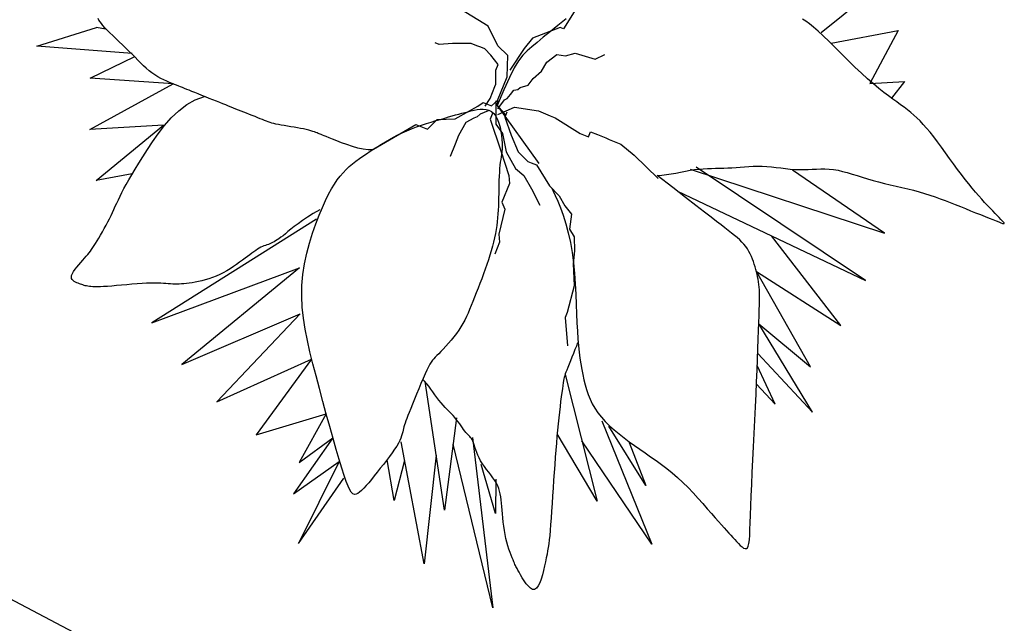
# Model space of a CAD drawing. Units: inches. Extents: x 314 to 1667, y -527 to 315.
# Drawn here: x 590 to 590, y -67 to -67 of the extents above; entities that cross this region are included whole.
import ezdxf

# ---------------------------------------------------------------- set-up
doc = ezdxf.new("R2010")
doc.units = ezdxf.units.IN
doc.header["$LTSCALE"] = 0.5
doc.header["$MEASUREMENT"] = 0

msp = doc.modelspace()

# ---------------------------------------------------------------- linework, layer by layer
at = {"color": 3}
for p, q in [((589.90365, -66.8153), (589.87512, -66.83831)), ((589.72747, -66.83546), (589.71567, -66.82813)), ((589.76559, -66.82903), (589.7608, -66.83665)), ((589.55491, -66.8327), (589.55452, -66.83204)), ((589.55539, -66.83343), (589.55491, -66.8327)), ((589.55597, -66.83422), (589.55539, -66.83343)), ((589.762, -66.8322), (589.75841, -66.83505)), ((589.8683, -66.83319), (589.86679, -66.83223)), ((589.8699, -66.83435), (589.8683, -66.83319)), ((589.52733, -66.8443), (589.55388, -66.83599)), ((589.55778, -66.83675), (589.55388, -66.83599)), ((589.55669, -66.83509), (589.55597, -66.83422)), ((589.55755, -66.83607), (589.55669, -66.83509)), ((589.55858, -66.83716), (589.55755, -66.83607)), ((589.55976, -66.83834), (589.55858, -66.83716)), ((589.56105, -66.8396), (589.55976, -66.83834)), ((589.7318, -66.84413), (589.72747, -66.83546)), ((589.75931, -66.83605), (589.74705, -66.84069)), ((589.75502, -66.8378), (589.75191, -66.84034)), ((589.75841, -66.83505), (589.75502, -66.8378)), ((589.7608, -66.83665), (589.75931, -66.83605)), ((589.87167, -66.83579), (589.8699, -66.83435)), ((589.87369, -66.83757), (589.87167, -66.83579)), ((589.87599, -66.83973), (589.87369, -66.83757)), ((589.87949, -66.84288), (589.90922, -66.83732)), ((589.90922, -66.83732), (589.89661, -66.86078)), ((589.56243, -66.84093), (589.56105, -66.8396)), ((589.56387, -66.8423), (589.56243, -66.84093)), ((589.56533, -66.84369), (589.56387, -66.8423)), ((589.70568, -66.84355), (589.7039, -66.84284)), ((589.7039, -66.84284), (589.7039, -66.84284)), ((589.74705, -66.84069), (589.74346, -66.84532)), ((589.74915, -66.84259), (589.74678, -66.84452)), ((589.75191, -66.84034), (589.74915, -66.84259)), ((589.87856, -66.8422), (589.87599, -66.83973)), ((589.88131, -66.8449), (589.87856, -66.8422)), ((589.56958, -66.84755), (589.52733, -66.8443)), ((589.56679, -66.8451), (589.56533, -66.84369)), ((589.56821, -66.8465), (589.56679, -66.8451)), ((589.56958, -66.84787), (589.56821, -66.8465)), ((589.71167, -66.84306), (589.70568, -66.84355)), ((589.71993, -66.84306), (589.71167, -66.84306)), ((589.72243, -66.84405), (589.71993, -66.84306)), ((589.72421, -66.84477), (589.72243, -66.84405)), ((589.72599, -66.84548), (589.72421, -66.84477)), ((589.72862, -66.84819), (589.72599, -66.84548)), ((589.73614, -66.84846), (589.7318, -66.84413)), ((589.74346, -66.84532), (589.73703, -66.85489)), ((589.74471, -66.84633), (589.7428, -66.84832)), ((589.74346, -66.84532), (589.74346, -66.84532)), ((589.74678, -66.84452), (589.74471, -66.84633)), ((589.88418, -66.84775), (589.88131, -66.8449)), ((589.55095, -66.85851), (589.57075, -66.84886)), ((589.5709, -66.84921), (589.56958, -66.84787)), ((589.57217, -66.85051), (589.5709, -66.84921)), ((589.57342, -66.85176), (589.57217, -66.85051)), ((589.7319, -66.85239), (589.72862, -66.84819)), ((589.72862, -66.84819), (589.72862, -66.84819)), ((589.73583, -66.85789), (589.73614, -66.84846)), ((589.74094, -66.85076), (589.73899, -66.85393)), ((589.7428, -66.84832), (589.74094, -66.85076)), ((589.75114, -66.85527), (589.75339, -66.85134)), ((589.75339, -66.85134), (589.75785, -66.84796)), ((589.75785, -66.84796), (589.76177, -66.84849)), ((589.76177, -66.84849), (589.76599, -66.84742)), ((589.76599, -66.84742), (589.77496, -66.84998)), ((589.77496, -66.84998), (589.77923, -66.8479)), ((589.88712, -66.85064), (589.88418, -66.84775)), ((589.89006, -66.8535), (589.88712, -66.85064)), ((589.57466, -66.85295), (589.57342, -66.85176)), ((589.5759, -66.85408), (589.57466, -66.85295)), ((589.57714, -66.85514), (589.5759, -66.85408)), ((589.57841, -66.85611), (589.57714, -66.85514)), ((589.7309, -66.85489), (589.7319, -66.85239)), ((589.7309, -66.86109), (589.7309, -66.85489)), ((589.73899, -66.85393), (589.73684, -66.85809)), ((589.74739, -66.85859), (589.75114, -66.85527)), ((589.89293, -66.85623), (589.89006, -66.8535)), ((589.5878, -66.86097), (589.55095, -66.85851)), ((589.57971, -66.85699), (589.57841, -66.85611)), ((589.58103, -66.8578), (589.57971, -66.85699)), ((589.58235, -66.85852), (589.58103, -66.8578)), ((589.58366, -66.85917), (589.58235, -66.85852)), ((589.58493, -66.85976), (589.58366, -66.85917)), ((589.58615, -66.86029), (589.58493, -66.85976)), ((589.5873, -66.86077), (589.58615, -66.86029)), ((589.73164, -66.86835), (589.73583, -66.85789)), ((589.73684, -66.85809), (589.73436, -66.86354)), ((589.74519, -66.86151), (589.74739, -66.85859)), ((589.89567, -66.85876), (589.89293, -66.85623)), ((589.89823, -66.86101), (589.89567, -66.85876)), ((589.89661, -66.86078), (589.91198, -66.85987)), ((589.91198, -66.85987), (589.90624, -66.86735)), ((589.55086, -66.88123), (589.5878, -66.86097)), ((589.58837, -66.8612), (589.5873, -66.86077)), ((589.58934, -66.86159), (589.58837, -66.8612)), ((589.59025, -66.86195), (589.58934, -66.86159)), ((589.59112, -66.8623), (589.59025, -66.86195)), ((589.59199, -66.86265), (589.59112, -66.8623)), ((589.59289, -66.86301), (589.59199, -66.86265)), ((589.59386, -66.8634), (589.59289, -66.86301)), ((589.59492, -66.86382), (589.59386, -66.8634)), ((589.59612, -66.8643), (589.59492, -66.86382)), ((589.59747, -66.86484), (589.59612, -66.8643)), ((589.72833, -66.8675), (589.73047, -66.86216)), ((589.73047, -66.86216), (589.7309, -66.86109)), ((589.73436, -66.86354), (589.73142, -66.87055)), ((589.73735, -66.86561), (589.73878, -66.86376)), ((589.73878, -66.86376), (589.74062, -66.86347)), ((589.74062, -66.86347), (589.74169, -66.86252)), ((589.74169, -66.86252), (589.74519, -66.86151)), ((589.90061, -66.86299), (589.89823, -66.86101)), ((589.90282, -66.86474), (589.90061, -66.86299)), ((589.5938, -66.87016), (589.59762, -66.868)), ((589.59896, -66.86544), (589.59747, -66.86484)), ((589.59762, -66.868), (589.60174, -66.86655)), ((589.60053, -66.86607), (589.59896, -66.86544)), ((589.60216, -66.86672), (589.60053, -66.86607)), ((589.60381, -66.86738), (589.60216, -66.86672)), ((589.60544, -66.86803), (589.60381, -66.86738)), ((589.60702, -66.86866), (589.60544, -66.86803)), ((589.6085, -66.86926), (589.60702, -66.86866)), ((589.72619, -66.87078), (589.72833, -66.8675)), ((589.72895, -66.87074), (589.73164, -66.86835)), ((589.73082, -66.8685), (589.73082, -66.87884)), ((589.73159, -66.8684), (589.73142, -66.87055)), ((589.73171, -66.87197), (589.73468, -66.86798)), ((589.73468, -66.86798), (589.73593, -66.86745)), ((589.73593, -66.86745), (589.73735, -66.86561)), ((589.90488, -66.86631), (589.90282, -66.86474)), ((589.9068, -66.86771), (589.90488, -66.86631)), ((589.90859, -66.86899), (589.9068, -66.86771)), ((589.91027, -66.87019), (589.90859, -66.86899)), ((589.58698, -66.87604), (589.59025, -66.87288)), ((589.59025, -66.87288), (589.5938, -66.87016)), ((589.60987, -66.86981), (589.6085, -66.86926)), ((589.61113, -66.87031), (589.60987, -66.86981)), ((589.61232, -66.87079), (589.61113, -66.87031)), ((589.61345, -66.87124), (589.61232, -66.87079)), ((589.61455, -66.87168), (589.61345, -66.87124)), ((589.61564, -66.87211), (589.61455, -66.87168)), ((589.61674, -66.87256), (589.61564, -66.87211)), ((589.61789, -66.87301), (589.61674, -66.87256)), ((589.61909, -66.8735), (589.61789, -66.87301)), ((589.71281, -66.87643), (589.72282, -66.87089)), ((589.71715, -66.87364), (589.71847, -66.8733)), ((589.71847, -66.8733), (589.71981, -66.87298)), ((589.71981, -66.87298), (589.72118, -66.87266)), ((589.72118, -66.87266), (589.72256, -66.8724)), ((589.72256, -66.8724), (589.72394, -66.87222)), ((589.72282, -66.87089), (589.72522, -66.86925)), ((589.7274, -66.87292), (589.72391, -66.87442)), ((589.72394, -66.87222), (589.72528, -66.87218)), ((589.72522, -66.86925), (589.72895, -66.87074)), ((589.72528, -66.87218), (589.72658, -66.8723)), ((589.72658, -66.8723), (589.7278, -66.87263)), ((589.7278, -66.87263), (589.72893, -66.87321)), ((589.72893, -66.87321), (589.72995, -66.87408)), ((589.73142, -66.87055), (589.74998, -66.8963)), ((589.73142, -66.87055), (589.73511, -66.87486)), ((589.73142, -66.87055), (589.73511, -66.87486)), ((589.73142, -66.87055), (589.73511, -66.87486)), ((589.73142, -66.87055), (589.73511, -66.87486)), ((589.73179, -66.87448), (589.73911, -66.87134)), ((589.73568, -66.87344), (589.73478, -66.87568)), ((589.73911, -66.87134), (589.74973, -66.87299)), ((589.74973, -66.87299), (589.75496, -66.87508)), ((589.91186, -66.87134), (589.91027, -66.87019)), ((589.91335, -66.87246), (589.91186, -66.87134)), ((589.91479, -66.87361), (589.91335, -66.87246)), ((589.58397, -66.87947), (589.58698, -66.87604)), ((589.62033, -66.87399), (589.61909, -66.8735)), ((589.62159, -66.8745), (589.62033, -66.87399)), ((589.62285, -66.875), (589.62159, -66.8745)), ((589.62409, -66.8755), (589.62285, -66.875)), ((589.62527, -66.87597), (589.62409, -66.8755)), ((589.62639, -66.87642), (589.62527, -66.87597)), ((589.62741, -66.87683), (589.62639, -66.87642)), ((589.62833, -66.87719), (589.62741, -66.87683)), ((589.62916, -66.87752), (589.62833, -66.87719)), ((589.62996, -66.87781), (589.62916, -66.87752)), ((589.70055, -66.88106), (589.70489, -66.87673)), ((589.70221, -66.87791), (589.7043, -66.87727)), ((589.7043, -66.87727), (589.7063, -66.87669)), ((589.70489, -66.87673), (589.71281, -66.87643)), ((589.7063, -66.87669), (589.70817, -66.87615)), ((589.70817, -66.87615), (589.70991, -66.87565)), ((589.70991, -66.87565), (589.71152, -66.87518)), ((589.71152, -66.87518), (589.71302, -66.87476)), ((589.71281, -66.87643), (589.71281, -66.87643)), ((589.71302, -66.87476), (589.71445, -66.87436)), ((589.71445, -66.87436), (589.71581, -66.87399)), ((589.71581, -66.87399), (589.71715, -66.87364)), ((589.72113, -66.8762), (589.71749, -66.87805)), ((589.72262, -66.87556), (589.72113, -66.8762)), ((589.72391, -66.87442), (589.72262, -66.87556)), ((589.72955, -66.87359), (589.72835, -66.87658)), ((589.72835, -66.87658), (589.73313, -66.89063)), ((589.72995, -66.87408), (589.73083, -66.87527)), ((589.73083, -66.87527), (589.73158, -66.87672)), ((589.73158, -66.87672), (589.7322, -66.87837)), ((589.73478, -66.87568), (589.73761, -66.88375)), ((589.75496, -66.87508), (589.7572, -66.87598)), ((589.7572, -66.87598), (589.76825, -66.88301)), ((589.91618, -66.87479), (589.91479, -66.87361)), ((589.91756, -66.87605), (589.91618, -66.87479)), ((589.91894, -66.87741), (589.91756, -66.87605)), ((589.92035, -66.87891), (589.91894, -66.87741)), ((589.58352, -66.8793), (589.55086, -66.88123)), ((589.55362, -66.90377), (589.58352, -66.8793)), ((589.58122, -66.88305), (589.58397, -66.87947)), ((589.63074, -66.87808), (589.62996, -66.87781)), ((589.63154, -66.87832), (589.63074, -66.87808)), ((589.6324, -66.87856), (589.63154, -66.87832)), ((589.63335, -66.87878), (589.6324, -66.87856)), ((589.63443, -66.879), (589.63335, -66.87878)), ((589.63566, -66.87923), (589.63443, -66.879)), ((589.63701, -66.87946), (589.63566, -66.87923)), ((589.63845, -66.8797), (589.63701, -66.87946)), ((589.63993, -66.87994), (589.63845, -66.8797)), ((589.64143, -66.88019), (589.63993, -66.87994)), ((589.64291, -66.88044), (589.64143, -66.88019)), ((589.64432, -66.8807), (589.64291, -66.88044)), ((589.64564, -66.88096), (589.64432, -66.8807)), ((589.64683, -66.88123), (589.64564, -66.88096)), ((589.64789, -66.8815), (589.64683, -66.88123)), ((589.64884, -66.88177), (589.64789, -66.8815)), ((589.64967, -66.88203), (589.64884, -66.88177)), ((589.65041, -66.88228), (589.64967, -66.88203)), ((589.67663, -66.88989), (589.69532, -66.87897)), ((589.68938, -66.88266), (589.69141, -66.88175)), ((589.69141, -66.88175), (589.69352, -66.88089)), ((589.69352, -66.88089), (589.69568, -66.88007)), ((589.69532, -66.87897), (589.70055, -66.88106)), ((589.69568, -66.88007), (589.69787, -66.8793)), ((589.69787, -66.8793), (589.70006, -66.87858)), ((589.70006, -66.87858), (589.70221, -66.87791)), ((589.71749, -66.87805), (589.71436, -66.88383)), ((589.71749, -66.87805), (589.71749, -66.87805)), ((589.73082, -66.87884), (589.73374, -66.8829)), ((589.7322, -66.87837), (589.73271, -66.88014)), ((589.73271, -66.88014), (589.7331, -66.88198)), ((589.7331, -66.88198), (589.73339, -66.88382)), ((589.92181, -66.88057), (589.92035, -66.87891)), ((589.92334, -66.88242), (589.92181, -66.88057)), ((589.57871, -66.88663), (589.58122, -66.88305)), ((589.65106, -66.88251), (589.65041, -66.88228)), ((589.65162, -66.88273), (589.65106, -66.88251)), ((589.65211, -66.88292), (589.65162, -66.88273)), ((589.65255, -66.8831), (589.65211, -66.88292)), ((589.65298, -66.88327), (589.65255, -66.8831)), ((589.65345, -66.88346), (589.65298, -66.88327)), ((589.65403, -66.88369), (589.65345, -66.88346)), ((589.65476, -66.88398), (589.65403, -66.88369)), ((589.6557, -66.88436), (589.65476, -66.88398)), ((589.65691, -66.88484), (589.6557, -66.88436)), ((589.65844, -66.88546), (589.65691, -66.88484)), ((589.66032, -66.8862), (589.65844, -66.88546)), ((589.66248, -66.88704), (589.66032, -66.8862)), ((589.68193, -66.88665), (589.68371, -66.88562)), ((589.68371, -66.88562), (589.68553, -66.8846)), ((589.68553, -66.8846), (589.68742, -66.88362)), ((589.68742, -66.88362), (589.68938, -66.88266)), ((589.71436, -66.88383), (589.71279, -66.88775)), ((589.71436, -66.88383), (589.71436, -66.88383)), ((589.73339, -66.88382), (589.73358, -66.88559)), ((589.73358, -66.88559), (589.73368, -66.88721)), ((589.73374, -66.8829), (589.73544, -66.89103)), ((589.73761, -66.88375), (589.74075, -66.89108)), ((589.76825, -66.88301), (589.77199, -66.8845)), ((589.77199, -66.8845), (589.77289, -66.88226)), ((589.77289, -66.88226), (589.77588, -66.88345)), ((589.77588, -66.88345), (589.77961, -66.88495)), ((589.77961, -66.88495), (589.78111, -66.88555)), ((589.78111, -66.88555), (589.78634, -66.88764)), ((589.92496, -66.88448), (589.92334, -66.88242)), ((589.92665, -66.88672), (589.92496, -66.88448)), ((589.5744, -66.89323), (589.57645, -66.89006)), ((589.57645, -66.89006), (589.57871, -66.88663)), ((589.66484, -66.8879), (589.66248, -66.88704)), ((589.66728, -66.88871), (589.66484, -66.8879)), ((589.66972, -66.88941), (589.66728, -66.88871)), ((589.67207, -66.88995), (589.66972, -66.88941)), ((589.67422, -66.89024), (589.67207, -66.88995)), ((589.67353, -66.89191), (589.67517, -66.89086)), ((589.67609, -66.89024), (589.67422, -66.89024)), ((589.67517, -66.89086), (589.67682, -66.88981)), ((589.67682, -66.88981), (589.67849, -66.88876)), ((589.67849, -66.88876), (589.68019, -66.8877)), ((589.68019, -66.8877), (589.68193, -66.88665)), ((589.71279, -66.88775), (589.71065, -66.89309)), ((589.73313, -66.89063), (589.73656, -66.90155)), ((589.73364, -66.88994), (589.73353, -66.89111)), ((589.7337, -66.88865), (589.73364, -66.88994)), ((589.73368, -66.88721), (589.7337, -66.88865)), ((589.78634, -66.88764), (589.79216, -66.89258)), ((589.9284, -66.88908), (589.92665, -66.88672)), ((589.93018, -66.89153), (589.9284, -66.88908)), ((589.57257, -66.89613), (589.5744, -66.89323)), ((589.66733, -66.89639), (589.66882, -66.89521)), ((589.66882, -66.89521), (589.67036, -66.89408)), ((589.67036, -66.89408), (589.67193, -66.89298)), ((589.67193, -66.89298), (589.67353, -66.89191)), ((589.71065, -66.89309), (589.71065, -66.89309)), ((589.73301, -66.89445), (589.73282, -66.89566)), ((589.7332, -66.89332), (589.73301, -66.89445)), ((589.73338, -66.89222), (589.7332, -66.89332)), ((589.73353, -66.89111), (589.73338, -66.89222)), ((589.73544, -66.89103), (589.7395, -66.89844)), ((589.74075, -66.89108), (589.74508, -66.89542)), ((589.79216, -66.89258), (589.80277, -66.90289)), ((589.93198, -66.894), (589.93018, -66.89153)), ((589.93377, -66.89647), (589.93198, -66.894)), ((589.56947, -66.90122), (589.57093, -66.89879)), ((589.57093, -66.89879), (589.57257, -66.89613)), ((589.66315, -66.90033), (589.66449, -66.89893)), ((589.66449, -66.89893), (589.66588, -66.89762)), ((589.66588, -66.89762), (589.66733, -66.89639)), ((589.73252, -66.8985), (589.73241, -66.90015)), ((589.73265, -66.897), (589.73252, -66.8985)), ((589.73282, -66.89566), (589.73265, -66.897)), ((589.7395, -66.89844), (589.7432, -66.90158)), ((589.74508, -66.89542), (589.74658, -66.89602)), ((589.74658, -66.89602), (589.74882, -66.89691)), ((589.74882, -66.89691), (589.75464, -66.90618)), ((589.81487, -66.89964), (589.81694, -66.89926)), ((589.81694, -66.89926), (589.81896, -66.89895)), ((589.817, -66.89871), (589.90323, -66.92708)), ((589.81896, -66.89895), (589.82091, -66.89872)), ((589.89479, -66.94817), (589.81965, -66.89795)), ((589.82091, -66.89872), (589.82282, -66.89856)), ((589.82282, -66.89856), (589.82468, -66.89847)), ((589.82468, -66.89847), (589.8265, -66.89841)), ((589.8265, -66.89841), (589.8283, -66.89838)), ((589.8283, -66.89838), (589.83009, -66.89836)), ((589.83009, -66.89836), (589.83188, -66.89832)), ((589.83188, -66.89832), (589.83368, -66.89825)), ((589.83368, -66.89825), (589.83549, -66.89814)), ((589.83549, -66.89814), (589.83733, -66.898)), ((589.83733, -66.898), (589.83919, -66.89785)), ((589.83919, -66.89785), (589.84107, -66.8977)), ((589.84107, -66.8977), (589.84299, -66.89757)), ((589.84299, -66.89757), (589.84493, -66.89747)), ((589.84493, -66.89747), (589.84691, -66.89744)), ((589.84691, -66.89744), (589.84893, -66.89747)), ((589.84893, -66.89747), (589.85098, -66.89759)), ((589.85098, -66.89759), (589.85305, -66.89777)), ((589.85305, -66.89777), (589.85514, -66.898)), ((589.85514, -66.898), (589.85724, -66.89824)), ((589.85724, -66.89824), (589.85933, -66.89848)), ((589.85933, -66.89848), (589.86139, -66.8987)), ((589.86139, -66.8987), (589.86343, -66.89887)), ((589.90323, -66.92708), (589.86241, -66.89927)), ((589.86343, -66.89887), (589.86543, -66.89896)), ((589.86543, -66.89896), (589.86737, -66.89897)), ((589.86737, -66.89897), (589.86927, -66.89891)), ((589.86927, -66.89891), (589.87115, -66.89882)), ((589.87115, -66.89882), (589.87301, -66.89873)), ((589.87301, -66.89873), (589.87487, -66.89866)), ((589.87487, -66.89866), (589.87674, -66.89865)), ((589.87674, -66.89865), (589.87864, -66.89873)), ((589.87864, -66.89873), (589.88057, -66.89893)), ((589.88057, -66.89893), (589.88255, -66.89927)), ((589.88255, -66.89927), (589.88459, -66.89973)), ((589.93553, -66.89887), (589.93377, -66.89647)), ((589.93725, -66.90117), (589.93553, -66.89887)), ((589.56961, -66.90079), (589.55362, -66.90377)), ((589.56702, -66.9055), (589.56818, -66.90345)), ((589.56818, -66.90345), (589.56947, -66.90122)), ((589.6593, -66.9054), (589.66057, -66.90352)), ((589.66057, -66.90352), (589.66184, -66.90184)), ((589.66184, -66.90184), (589.66315, -66.90033)), ((589.73225, -66.90377), (589.7322, -66.90568)), ((589.73232, -66.90192), (589.73225, -66.90377)), ((589.73241, -66.90015), (589.73232, -66.90192)), ((589.73656, -66.90155), (589.73686, -66.90514)), ((589.7432, -66.90158), (589.74662, -66.90749)), ((589.80244, -66.9016), (589.80443, -66.90146)), ((589.80931, -66.90692), (589.80244, -66.9016)), ((589.80443, -66.90146), (589.80648, -66.9012)), ((589.80648, -66.9012), (589.80856, -66.90087)), ((589.80856, -66.90087), (589.81067, -66.90047)), ((589.81067, -66.90047), (589.81278, -66.90005)), ((589.81278, -66.90005), (589.81487, -66.89964)), ((589.88459, -66.89973), (589.88668, -66.90029)), ((589.88668, -66.90029), (589.88883, -66.90093)), ((589.88883, -66.90093), (589.89105, -66.90163)), ((589.89105, -66.90163), (589.89332, -66.90235)), ((589.89332, -66.90235), (589.89567, -66.90307)), ((589.89567, -66.90307), (589.89809, -66.90378)), ((589.89809, -66.90378), (589.90057, -66.90444)), ((589.93891, -66.90331), (589.93725, -66.90117)), ((589.9405, -66.90532), (589.93891, -66.90331)), ((589.56508, -66.90915), (589.56599, -66.90739)), ((589.56599, -66.90739), (589.56702, -66.9055)), ((589.65672, -66.90992), (589.65802, -66.90752)), ((589.65802, -66.90752), (589.6593, -66.9054)), ((589.73216, -66.90762), (589.73212, -66.90955)), ((589.7322, -66.90568), (589.73216, -66.90762)), ((589.73686, -66.90514), (589.73357, -66.91336)), ((589.74662, -66.90749), (589.75032, -66.91476)), ((589.75464, -66.90618), (589.75897, -66.91052)), ((589.75569, -66.90723), (589.75634, -66.90854)), ((589.81497, -66.9113), (589.80931, -66.90692)), ((589.90057, -66.90444), (589.90311, -66.90507)), ((589.90311, -66.90507), (589.90569, -66.90569)), ((589.90569, -66.90569), (589.90828, -66.90628)), ((589.90828, -66.90628), (589.91088, -66.90688)), ((589.91088, -66.90688), (589.91345, -66.90749)), ((589.91345, -66.90749), (589.91599, -66.90813)), ((589.91599, -66.90813), (589.91848, -66.90879)), ((589.94203, -66.90718), (589.9405, -66.90532)), ((589.9435, -66.90893), (589.94203, -66.90718)), ((589.56282, -66.91379), (589.56351, -66.91232)), ((589.56351, -66.91232), (589.56426, -66.91078)), ((589.56426, -66.91078), (589.56508, -66.90915)), ((589.65398, -66.91573), (589.65537, -66.91265)), ((589.65537, -66.91265), (589.65672, -66.90992)), ((589.73208, -66.91146), (589.73203, -66.91331)), ((589.73212, -66.90955), (589.73208, -66.91146)), ((589.75634, -66.90854), (589.75723, -66.91045)), ((589.75723, -66.91045), (589.75829, -66.91291)), ((589.75897, -66.91052), (589.76151, -66.91501)), ((589.81143, -66.90856), (589.89479, -66.94817)), ((589.81959, -66.91488), (589.81497, -66.9113)), ((589.91848, -66.90879), (589.9209, -66.9095)), ((589.9209, -66.9095), (589.92325, -66.91025)), ((589.92325, -66.91025), (589.92556, -66.91103)), ((589.92556, -66.91103), (589.92784, -66.91185)), ((589.92784, -66.91185), (589.93009, -66.91269)), ((589.93009, -66.91269), (589.93232, -66.91356)), ((589.94491, -66.91055), (589.9435, -66.90893)), ((589.94626, -66.91207), (589.94491, -66.91055)), ((589.94756, -66.9135), (589.94626, -66.91207)), ((589.5609, -66.91794), (589.56153, -66.91658)), ((589.56153, -66.91658), (589.56216, -66.9152)), ((589.56216, -66.9152), (589.56282, -66.91379)), ((589.65286, -66.91679), (589.64994, -66.91847)), ((589.65252, -66.9192), (589.65398, -66.91573)), ((589.7319, -66.91687), (589.7318, -66.91861)), ((589.73197, -66.91511), (589.7319, -66.91687)), ((589.73203, -66.91331), (589.73197, -66.91511)), ((589.73491, -66.9165), (589.73221, -66.92757)), ((589.73357, -66.91336), (589.73491, -66.9165)), ((589.75829, -66.91291), (589.75945, -66.91585)), ((589.75945, -66.91585), (589.76065, -66.91922)), ((589.76151, -66.91501), (589.76435, -66.91874)), ((589.82331, -66.91777), (589.81959, -66.91488)), ((589.93232, -66.91356), (589.93456, -66.91445)), ((589.93456, -66.91445), (589.93682, -66.91535)), ((589.93682, -66.91535), (589.93909, -66.91626)), ((589.93909, -66.91626), (589.94136, -66.91716)), ((589.94881, -66.91484), (589.94756, -66.9135)), ((589.95001, -66.9161), (589.94881, -66.91484)), ((589.95114, -66.91728), (589.95001, -66.9161)), ((589.55883, -66.92216), (589.55956, -66.92072)), ((589.55956, -66.92072), (589.56025, -66.91932)), ((589.56025, -66.91932), (589.5609, -66.91794)), ((589.65142, -66.9209), (589.57834, -66.96689)), ((589.64738, -66.92005), (589.64514, -66.92154)), ((589.64994, -66.91847), (589.64738, -66.92005)), ((589.65105, -66.92302), (589.65252, -66.9192)), ((589.73166, -66.92034), (589.73149, -66.92206)), ((589.7318, -66.91861), (589.73166, -66.92034)), ((589.76065, -66.91922), (589.76184, -66.92295)), ((589.76435, -66.91874), (589.76345, -66.92532)), ((589.76435, -66.91874), (589.76435, -66.91874)), ((589.8263, -66.92008), (589.82331, -66.91777)), ((589.82871, -66.92194), (589.8263, -66.92008)), ((589.94136, -66.91716), (589.94357, -66.91805)), ((589.94357, -66.91805), (589.94571, -66.9189)), ((589.94571, -66.9189), (589.94772, -66.91971)), ((589.94772, -66.91971), (589.94958, -66.92046)), ((589.94958, -66.92046), (589.95125, -66.92112)), ((589.9522, -66.91837), (589.95114, -66.91728)), ((589.95125, -66.92112), (589.95269, -66.9217)), ((589.95317, -66.91936), (589.9522, -66.91837)), ((589.95403, -66.92024), (589.95317, -66.91936)), ((589.95477, -66.92101), (589.95403, -66.92024)), ((589.95538, -66.92166), (589.95477, -66.92101)), ((589.55644, -66.92655), (589.55725, -66.9251)), ((589.55725, -66.9251), (589.55805, -66.92363)), ((589.55805, -66.92363), (589.55883, -66.92216)), ((589.64, -66.92539), (589.6387, -66.92646)), ((589.64148, -66.92421), (589.64, -66.92539)), ((589.64319, -66.92293), (589.64148, -66.92421)), ((589.64514, -66.92154), (589.64319, -66.92293)), ((589.64961, -66.92713), (589.65105, -66.92302)), ((589.73101, -66.92556), (589.73068, -66.92735)), ((589.73128, -66.9238), (589.73101, -66.92556)), ((589.73149, -66.92206), (589.73128, -66.9238)), ((589.76184, -66.92295), (589.76295, -66.92699)), ((589.76345, -66.92532), (589.76554, -66.92876)), ((589.83068, -66.92346), (589.82871, -66.92194)), ((589.83238, -66.92476), (589.83068, -66.92346)), ((589.83392, -66.92595), (589.83238, -66.92476)), ((589.95269, -66.9217), (589.95387, -66.92217)), ((589.95387, -66.92217), (589.9548, -66.92253)), ((589.9548, -66.92253), (589.9555, -66.92278)), ((589.95584, -66.92217), (589.95538, -66.92166)), ((589.9555, -66.92278), (589.95596, -66.92291)), ((589.95614, -66.92256), (589.95584, -66.92217)), ((589.95596, -66.92291), (589.95622, -66.92292)), ((589.95627, -66.9228), (589.95614, -66.92256)), ((589.95622, -66.92292), (589.95627, -66.9228)), ((589.55411, -66.93053), (589.55485, -66.92929)), ((589.55485, -66.92929), (589.55564, -66.92795)), ((589.55564, -66.92795), (589.55644, -66.92655)), ((589.63394, -66.93012), (589.63322, -66.93058)), ((589.63472, -66.92959), (589.63394, -66.93012)), ((589.63557, -66.92896), (589.63472, -66.92959)), ((589.63651, -66.92824), (589.63557, -66.92896)), ((589.63755, -66.92741), (589.63651, -66.92824)), ((589.6387, -66.92646), (589.63755, -66.92741)), ((589.64826, -66.93149), (589.64961, -66.92713)), ((589.7303, -66.92918), (589.72986, -66.93105)), ((589.73068, -66.92735), (589.7303, -66.92918)), ((589.73221, -66.92757), (589.73251, -66.93115)), ((589.76295, -66.92699), (589.76391, -66.93127)), ((589.76554, -66.92876), (589.76569, -66.93489)), ((589.83535, -66.92706), (589.83392, -66.92595)), ((589.83666, -66.9281), (589.83535, -66.92706)), ((589.83786, -66.92911), (589.83666, -66.9281)), ((589.83896, -66.93008), (589.83786, -66.92911)), ((589.83996, -66.93105), (589.83896, -66.93008)), ((589.88378, -66.96804), (589.85311, -66.92837)), ((589.55109, -66.9351), (589.55164, -66.93435)), ((589.55164, -66.93435), (589.5522, -66.93354)), ((589.5522, -66.93354), (589.55278, -66.93265)), ((589.55278, -66.93265), (589.55341, -66.93166)), ((589.55341, -66.93166), (589.55411, -66.93053)), ((589.62522, -66.93422), (589.62443, -66.93474)), ((589.62597, -66.93377), (589.62522, -66.93422)), ((589.62669, -66.93339), (589.62597, -66.93377)), ((589.62738, -66.93306), (589.62669, -66.93339)), ((589.62806, -66.93278), (589.62738, -66.93306)), ((589.62872, -66.93253), (589.62806, -66.93278)), ((589.62936, -66.9323), (589.62872, -66.93253)), ((589.63, -66.93208), (589.62936, -66.9323)), ((589.63063, -66.93185), (589.63, -66.93208)), ((589.63126, -66.93159), (589.63063, -66.93185)), ((589.63189, -66.9313), (589.63126, -66.93159)), ((589.63254, -66.93097), (589.63189, -66.9313)), ((589.63322, -66.93058), (589.63254, -66.93097)), ((589.64706, -66.93603), (589.64826, -66.93149)), ((589.72937, -66.93296), (589.72882, -66.9349)), ((589.72986, -66.93105), (589.72937, -66.93296)), ((589.73251, -66.93115), (589.73042, -66.93639)), ((589.76391, -66.93127), (589.76468, -66.93575)), ((589.84086, -66.93203), (589.83996, -66.93105)), ((589.84167, -66.93304), (589.84086, -66.93203)), ((589.8424, -66.9341), (589.84167, -66.93304)), ((589.84305, -66.93519), (589.8424, -66.9341)), ((589.54772, -66.93909), (589.54853, -66.93817)), ((589.54853, -66.93817), (589.54926, -66.93734)), ((589.54926, -66.93734), (589.54992, -66.93657)), ((589.54992, -66.93657), (589.55052, -66.93583)), ((589.55052, -66.93583), (589.55109, -66.9351)), ((589.61968, -66.93826), (589.61851, -66.93913)), ((589.62076, -66.93745), (589.61968, -66.93826)), ((589.62177, -66.93668), (589.62076, -66.93745)), ((589.62271, -66.93598), (589.62177, -66.93668)), ((589.6236, -66.93533), (589.62271, -66.93598)), ((589.62443, -66.93474), (589.6236, -66.93533)), ((589.64606, -66.94072), (589.64706, -66.93603)), ((589.72758, -66.9389), (589.72689, -66.94097)), ((589.72823, -66.93688), (589.72758, -66.9389)), ((589.72882, -66.9349), (589.72823, -66.93688)), ((589.76468, -66.93575), (589.76528, -66.94035)), ((589.76569, -66.93489), (589.76509, -66.94072)), ((589.84363, -66.93631), (589.84305, -66.93519)), ((589.84415, -66.93745), (589.84363, -66.93631)), ((589.84462, -66.93861), (589.84415, -66.93745)), ((589.84504, -66.93976), (589.84462, -66.93861)), ((589.54364, -66.94413), (589.54432, -66.94315)), ((589.54432, -66.94315), (589.5451, -66.94213)), ((589.5451, -66.94213), (589.54596, -66.94109)), ((589.54596, -66.94109), (589.54684, -66.94007)), ((589.54684, -66.94007), (589.54772, -66.93909)), ((589.57834, -66.96689), (589.64384, -66.94245)), ((589.64384, -66.94245), (589.59162, -66.98532)), ((589.61307, -66.94288), (589.61156, -66.94379)), ((589.61453, -66.94193), (589.61307, -66.94288)), ((589.61593, -66.94098), (589.61453, -66.94193)), ((589.61726, -66.94004), (589.61593, -66.94098)), ((589.61851, -66.93913), (589.61726, -66.94004)), ((589.64531, -66.9455), (589.64606, -66.94072)), ((589.72616, -66.94307), (589.72538, -66.94519)), ((589.72689, -66.94097), (589.72616, -66.94307)), ((589.76509, -66.94072), (589.76553, -66.95044)), ((589.76528, -66.94035), (589.76573, -66.945)), ((589.84542, -66.94091), (589.84504, -66.93976)), ((589.84578, -66.94205), (589.84542, -66.94091)), ((589.8461, -66.94316), (589.84578, -66.94205)), ((589.84641, -66.94425), (589.8461, -66.94316)), ((589.5427, -66.94658), (589.5428, -66.94587)), ((589.5428, -66.94718), (589.5427, -66.94658)), ((589.5428, -66.94587), (589.54312, -66.94504)), ((589.54307, -66.94769), (589.5428, -66.94718)), ((589.54312, -66.94504), (589.54364, -66.94413)), ((589.60364, -66.9474), (589.60205, -66.94787)), ((589.60523, -66.94685), (589.60364, -66.9474)), ((589.60684, -66.94621), (589.60523, -66.94685)), ((589.60843, -66.94548), (589.60684, -66.94621)), ((589.61001, -66.94467), (589.60843, -66.94548)), ((589.61156, -66.94379), (589.61001, -66.94467)), ((589.64487, -66.95031), (589.64531, -66.9455)), ((589.72459, -66.94732), (589.72378, -66.94943)), ((589.72538, -66.94519), (589.72459, -66.94732)), ((589.76573, -66.945), (589.76606, -66.94965)), ((589.84668, -66.94534), (589.84641, -66.94425)), ((589.84647, -66.94416), (589.88378, -66.96804)), ((589.87036, -66.98636), (589.84647, -66.94416)), ((589.84693, -66.94643), (589.84668, -66.94534)), ((589.84715, -66.94753), (589.84693, -66.94643)), ((589.84734, -66.94866), (589.84715, -66.94753)), ((589.54347, -66.94813), (589.54307, -66.94769)), ((589.54398, -66.94849), (589.54347, -66.94813)), ((589.54454, -66.9488), (589.54398, -66.94849)), ((589.54513, -66.94907), (589.54454, -66.9488)), ((589.54572, -66.94931), (589.54513, -66.94907)), ((589.54627, -66.94953), (589.54572, -66.94931)), ((589.54679, -66.94973), (589.54627, -66.94953)), ((589.5473, -66.94992), (589.54679, -66.94973)), ((589.5478, -66.9501), (589.5473, -66.94992)), ((589.54831, -66.95025), (589.5478, -66.9501)), ((589.54884, -66.9504), (589.54831, -66.95025)), ((589.54939, -66.95052), (589.54884, -66.9504)), ((589.54999, -66.95064), (589.54939, -66.95052)), ((589.55064, -66.95074), (589.54999, -66.95064)), ((589.55137, -66.95082), (589.55064, -66.95074)), ((589.55219, -66.95087), (589.55137, -66.95082)), ((589.55315, -66.95091), (589.55219, -66.95087)), ((589.55425, -66.95091), (589.55315, -66.95091)), ((589.55552, -66.95088), (589.55425, -66.95091)), ((589.55699, -66.95081), (589.55552, -66.95088)), ((589.55868, -66.9507), (589.55699, -66.95081)), ((589.56059, -66.95055), (589.55868, -66.9507)), ((589.5627, -66.95037), (589.56059, -66.95055)), ((589.56493, -66.95017), (589.5627, -66.95037)), ((589.56723, -66.94996), (589.56493, -66.95017)), ((589.56955, -66.94975), (589.56723, -66.94996)), ((589.57183, -66.94957), (589.56955, -66.94975)), ((589.57401, -66.94942), (589.57183, -66.94957)), ((589.57604, -66.94931), (589.57401, -66.94942)), ((589.57786, -66.94925), (589.57604, -66.94931)), ((589.5795, -66.94925), (589.57786, -66.94925)), ((589.58097, -66.94928), (589.5795, -66.94925)), ((589.5823, -66.94933), (589.58097, -66.94928)), ((589.5835, -66.94941), (589.5823, -66.94933)), ((589.58462, -66.94949), (589.5835, -66.94941)), ((589.58565, -66.94957), (589.58462, -66.94949)), ((589.58664, -66.94964), (589.58565, -66.94957)), ((589.58761, -66.94968), (589.58664, -66.94964)), ((589.58856, -66.9497), (589.58761, -66.94968)), ((589.58951, -66.9497), (589.58856, -66.9497)), ((589.59048, -66.94967), (589.58951, -66.9497)), ((589.59149, -66.94961), (589.59048, -66.94967)), ((589.59255, -66.94953), (589.59149, -66.94961)), ((589.59367, -66.94941), (589.59255, -66.94953)), ((589.59488, -66.94926), (589.59367, -66.94941)), ((589.59617, -66.94908), (589.59488, -66.94926)), ((589.59755, -66.94886), (589.59617, -66.94908)), ((589.599, -66.94859), (589.59755, -66.94886)), ((589.60051, -66.94826), (589.599, -66.94859)), ((589.60205, -66.94787), (589.60051, -66.94826)), ((589.64478, -66.95511), (589.64487, -66.95031)), ((589.72297, -66.95152), (589.72216, -66.95356)), ((589.72378, -66.94943), (589.72297, -66.95152)), ((589.76553, -66.95044), (589.76254, -66.96226)), ((589.76606, -66.94965), (589.7663, -66.95423)), ((589.84749, -66.94982), (589.84734, -66.94866)), ((589.84761, -66.95102), (589.84749, -66.94982)), ((589.8477, -66.95228), (589.84761, -66.95102)), ((589.64501, -66.95992), (589.64478, -66.95511)), ((589.72138, -66.95553), (589.72063, -66.95741)), ((589.72216, -66.95356), (589.72138, -66.95553)), ((589.7663, -66.95423), (589.76649, -66.95867)), ((589.84775, -66.95364), (589.8477, -66.95228)), ((589.84776, -66.95515), (589.84775, -66.95364)), ((589.84775, -66.95686), (589.84776, -66.95515)), ((589.64553, -66.96477), (589.64501, -66.95992)), ((589.71991, -66.9592), (589.71921, -66.9609)), ((589.72063, -66.95741), (589.71991, -66.9592)), ((589.76649, -66.95867), (589.76666, -66.96291)), ((589.84765, -66.96109), (589.84771, -66.95882)), ((589.84771, -66.95882), (589.84775, -66.95686)), ((589.59162, -66.98532), (589.64409, -66.96285)), ((589.64409, -66.96285), (589.60711, -67.00193)), ((589.64631, -66.96967), (589.64553, -66.96477)), ((589.71781, -66.9641), (589.71707, -66.96563)), ((589.71852, -66.96253), (589.71781, -66.9641)), ((589.71921, -66.9609), (589.71852, -66.96253)), ((589.76254, -66.96226), (589.76164, -66.9645)), ((589.76164, -66.9645), (589.76268, -66.97706)), ((589.76666, -66.96291), (589.76682, -66.96688)), ((589.84746, -66.96673), (589.84756, -66.96371)), ((589.84756, -66.96371), (589.84765, -66.96109)), ((589.7154, -66.96861), (589.71444, -66.9701)), ((589.71627, -66.96713), (589.7154, -66.96861)), ((589.71707, -66.96563), (589.71627, -66.96713)), ((589.76682, -66.96688), (589.76702, -66.97054)), ((589.84733, -66.97019), (589.84746, -66.96673)), ((589.84744, -66.96726), (589.87036, -66.98636)), ((589.87123, -67.00649), (589.84744, -66.96726)), ((589.64729, -66.97467), (589.64631, -66.96967)), ((589.71224, -66.97308), (589.71106, -66.97454)), ((589.71338, -66.97159), (589.71224, -66.97308)), ((589.71444, -66.9701), (589.71338, -66.97159)), ((589.76702, -66.97054), (589.76725, -66.9739)), ((589.84719, -66.97407), (589.84733, -66.97019)), ((589.64846, -66.97977), (589.64729, -66.97467)), ((589.70867, -66.97727), (589.70753, -66.9785)), ((589.70986, -66.97594), (589.70867, -66.97727)), ((589.71106, -66.97454), (589.70986, -66.97594)), ((589.76655, -66.97716), (589.76592, -66.97874)), ((589.76713, -66.97571), (589.76655, -66.97716)), ((589.76725, -66.9739), (589.76752, -66.977)), ((589.76752, -66.977), (589.76782, -66.97988)), ((589.84703, -66.97833), (589.84719, -66.97407)), ((589.64977, -66.98502), (589.64846, -66.97977)), ((589.70398, -66.98211), (589.70334, -66.98278)), ((589.70469, -66.9814), (589.70398, -66.98211)), ((589.70551, -66.98058), (589.70469, -66.9814)), ((589.70647, -66.97961), (589.70551, -66.98058)), ((589.70753, -66.9785), (589.70647, -66.97961)), ((589.76459, -66.98206), (589.76394, -66.98369)), ((589.76526, -66.98039), (589.76459, -66.98206)), ((589.76592, -66.97874), (589.76526, -66.98039)), ((589.76782, -66.97988), (589.76816, -66.98256)), ((589.76816, -66.98256), (589.76853, -66.98509)), ((589.84686, -66.98294), (589.84703, -66.97833)), ((589.84697, -66.98045), (589.87123, -67.00649)), ((589.60711, -67.00193), (589.6491, -66.98296)), ((589.6491, -66.98296), (589.62456, -67.01648)), ((589.65118, -66.99042), (589.64977, -66.98502)), ((589.70097, -66.98636), (589.70026, -66.98779)), ((589.7016, -66.98521), (589.70097, -66.98636)), ((589.70218, -66.98427), (589.7016, -66.98521)), ((589.70275, -66.98348), (589.70218, -66.98427)), ((589.70334, -66.98278), (589.70275, -66.98348)), ((589.76277, -66.9866), (589.7623, -66.98777)), ((589.76332, -66.98522), (589.76277, -66.9866)), ((589.76394, -66.98369), (589.76332, -66.98522)), ((589.76853, -66.98509), (589.76894, -66.98749)), ((589.84666, -66.98787), (589.84686, -66.98294)), ((589.85474, -67.00286), (589.84677, -66.98571)), ((589.65266, -66.996), (589.65118, -66.99042)), ((589.69945, -66.98954), (589.69857, -66.99156)), ((589.70026, -66.98779), (589.69945, -66.98954)), ((589.76114, -66.99112), (589.76102, -66.99174)), ((589.76127, -66.99058), (589.76114, -66.99112)), ((589.76143, -66.99004), (589.76127, -66.99058)), ((589.76165, -66.98943), (589.76143, -66.99004)), ((589.76154, -66.98969), (589.77575, -67.04591)), ((589.76193, -66.9887), (589.76165, -66.98943)), ((589.7623, -66.98777), (589.76193, -66.9887)), ((589.76894, -66.98749), (589.76938, -66.98981)), ((589.76938, -66.98981), (589.76987, -66.99208)), ((589.84645, -66.99307), (589.84666, -66.98787)), ((589.69763, -66.99376), (589.69667, -66.99607)), ((589.69857, -66.99156), (589.69763, -66.99376)), ((589.69927, -66.99275), (589.69834, -66.9918)), ((589.7002, -66.99383), (589.69927, -66.99275)), ((589.70808, -67.04991), (589.69952, -66.9929)), ((589.7011, -66.995), (589.7002, -66.99383)), ((589.70201, -66.99623), (589.7011, -66.995)), ((589.76058, -66.99464), (589.76037, -66.99609)), ((589.76076, -66.99343), (589.76058, -66.99464)), ((589.7609, -66.99248), (589.76076, -66.99343)), ((589.76102, -66.99174), (589.7609, -66.99248)), ((589.76987, -66.99208), (589.77041, -66.99429)), ((589.77041, -66.99429), (589.77103, -66.99646)), ((589.84621, -66.99851), (589.84645, -66.99307)), ((589.84647, -66.99399), (589.85474, -67.00286)), ((589.65417, -67.00166), (589.65266, -66.996)), ((589.69571, -66.99841), (589.69478, -67.0007)), ((589.69667, -66.99607), (589.69571, -66.99841)), ((589.70291, -66.99749), (589.70201, -66.99623)), ((589.7038, -66.99876), (589.70291, -66.99749)), ((589.70471, -67), (589.7038, -66.99876)), ((589.70562, -67.00119), (589.70471, -67)), ((589.75987, -66.99967), (589.75959, -67.00175)), ((589.76013, -66.99778), (589.75987, -66.99967)), ((589.76037, -66.99609), (589.76013, -66.99778)), ((589.77103, -66.99646), (589.77176, -66.99859)), ((589.77176, -66.99859), (589.77261, -67.00067)), ((589.84596, -67.00416), (589.84621, -66.99851)), ((589.6557, -67.00729), (589.65417, -67.00166)), ((589.69391, -67.00287), (589.69312, -67.00484)), ((589.69478, -67.0007), (589.69391, -67.00287)), ((589.70655, -67.0023), (589.70562, -67.00119)), ((589.70747, -67.00335), (589.70655, -67.0023)), ((589.7084, -67.00433), (589.70747, -67.00335)), ((589.70932, -67.00528), (589.7084, -67.00433)), ((589.75931, -67.004), (589.75902, -67.00641)), ((589.75959, -67.00175), (589.75931, -67.004)), ((589.77261, -67.00067), (589.7736, -67.00272)), ((589.7736, -67.00272), (589.77476, -67.00473)), ((589.84569, -67.00998), (589.84596, -67.00416)), ((589.62456, -67.01648), (589.65562, -67.00721)), ((589.65562, -67.00721), (589.64369, -67.02872)), ((589.65722, -67.01279), (589.6557, -67.00729)), ((589.69186, -67.008), (589.69137, -67.00925)), ((589.69244, -67.00654), (589.69186, -67.008)), ((589.69312, -67.00484), (589.69244, -67.00654)), ((589.71021, -67.00619), (589.70932, -67.00528)), ((589.71109, -67.00708), (589.71021, -67.00619)), ((589.71193, -67.00797), (589.71109, -67.00708)), ((589.71272, -67.00887), (589.71193, -67.00797)), ((589.75902, -67.00641), (589.75873, -67.00895)), ((589.77476, -67.00473), (589.77611, -67.0067)), ((589.77611, -67.0067), (589.77766, -67.00865)), ((589.77766, -67.00865), (589.77939, -67.01056)), ((589.65869, -67.01806), (589.65722, -67.01279)), ((589.6901, -67.0129), (589.68991, -67.01366)), ((589.69034, -67.01212), (589.6901, -67.0129)), ((589.69062, -67.01127), (589.69034, -67.01212)), ((589.69096, -67.01033), (589.69062, -67.01127)), ((589.69137, -67.00925), (589.69096, -67.01033)), ((589.71341, -67.00893), (589.70808, -67.04991)), ((589.71347, -67.00978), (589.71272, -67.00887)), ((589.71418, -67.0107), (589.71347, -67.00978)), ((589.71484, -67.01161), (589.71418, -67.0107)), ((589.71546, -67.01249), (589.71484, -67.01161)), ((589.71604, -67.01333), (589.71546, -67.01249)), ((589.75846, -67.0116), (589.75819, -67.01436)), ((589.75873, -67.00895), (589.75846, -67.0116)), ((589.7779, -67.01026), (589.79997, -67.06492)), ((589.77939, -67.01056), (589.78129, -67.01244)), ((589.79738, -67.03897), (589.78088, -67.01266)), ((589.78129, -67.01244), (589.78332, -67.01428)), ((589.8454, -67.01588), (589.84569, -67.00998)), ((589.68908, -67.01694), (589.68874, -67.01791)), ((589.68935, -67.01605), (589.68908, -67.01694)), ((589.68955, -67.01521), (589.68935, -67.01605)), ((589.68973, -67.01442), (589.68955, -67.01521)), ((589.68991, -67.01366), (589.68973, -67.01442)), ((589.71659, -67.01412), (589.71604, -67.01333)), ((589.71711, -67.01482), (589.71659, -67.01412)), ((589.7176, -67.01544), (589.71711, -67.01482)), ((589.71806, -67.01597), (589.7176, -67.01544)), ((589.7185, -67.01641), (589.71806, -67.01597)), ((589.71891, -67.01682), (589.7185, -67.01641)), ((589.71931, -67.01721), (589.71891, -67.01682)), ((589.71968, -67.01762), (589.71931, -67.01721)), ((589.75793, -67.01723), (589.75768, -67.0202)), ((589.75819, -67.01436), (589.75793, -67.01723)), ((589.77575, -67.04591), (589.75797, -67.0161)), ((589.78332, -67.01428), (589.78547, -67.01608)), ((589.78547, -67.01608), (589.7877, -67.01785)), ((589.84512, -67.02177), (589.8454, -67.01588)), ((589.65853, -67.01781), (589.64111, -67.04265)), ((589.64369, -67.02872), (589.65853, -67.01781)), ((589.6601, -67.02297), (589.65869, -67.01806)), ((589.68694, -67.02147), (589.686, -67.02292)), ((589.68769, -67.02016), (589.68694, -67.02147)), ((589.68828, -67.01898), (589.68769, -67.02016)), ((589.68874, -67.01791), (589.68828, -67.01898)), ((589.6991, -67.07371), (589.68881, -67.01954)), ((589.7295, -67.09311), (589.71189, -67.02065)), ((589.72003, -67.01808), (589.71968, -67.01762)), ((589.72036, -67.01863), (589.72003, -67.01808)), ((589.72068, -67.01928), (589.72036, -67.01863)), ((589.72053, -67.01763), (589.7295, -67.09311)), ((589.72098, -67.02006), (589.72068, -67.01928)), ((589.72129, -67.02098), (589.72098, -67.02006)), ((589.72161, -67.02199), (589.72129, -67.02098)), ((589.75768, -67.0202), (589.75743, -67.02328)), ((589.79997, -67.06492), (589.76898, -67.01914)), ((589.7877, -67.01785), (589.79001, -67.01958)), ((589.78991, -67.01991), (589.79738, -67.03897)), ((589.79001, -67.01958), (589.79235, -67.02127)), ((589.79235, -67.02127), (589.79471, -67.02291)), ((589.84483, -67.02757), (589.84512, -67.02177)), ((589.6614, -67.02743), (589.6601, -67.02297)), ((589.68368, -67.02613), (589.68237, -67.02784)), ((589.6849, -67.02448), (589.68368, -67.02613)), ((589.686, -67.02292), (589.6849, -67.02448)), ((589.70441, -67.02546), (589.6991, -67.07371)), ((589.72197, -67.0231), (589.72161, -67.02199)), ((589.72238, -67.02427), (589.72197, -67.0231)), ((589.72286, -67.02549), (589.72238, -67.02427)), ((589.72343, -67.02675), (589.72286, -67.02549)), ((589.75743, -67.02328), (589.75718, -67.02646)), ((589.79471, -67.02291), (589.79709, -67.02454)), ((589.79709, -67.02454), (589.79947, -67.02618)), ((589.79947, -67.02618), (589.80186, -67.02786)), ((589.64111, -67.04265), (589.66143, -67.02835)), ((589.66143, -67.02835), (589.64335, -67.06465)), ((589.66259, -67.03133), (589.6614, -67.02743)), ((589.68101, -67.02958), (589.67962, -67.03131)), ((589.68237, -67.02784), (589.68101, -67.02958)), ((589.68578, -67.04557), (589.68267, -67.02758)), ((589.6904, -67.02788), (589.68578, -67.04557)), ((589.72411, -67.02802), (589.72343, -67.02675)), ((589.7249, -67.02928), (589.72411, -67.02802)), ((589.73074, -67.05142), (589.7244, -67.0297)), ((589.72579, -67.03055), (589.7249, -67.02928)), ((589.72673, -67.0318), (589.72579, -67.03055)), ((589.75694, -67.02974), (589.75671, -67.03312)), ((589.75718, -67.02646), (589.75694, -67.02974)), ((589.80186, -67.02786), (589.80425, -67.02959)), ((589.80425, -67.02959), (589.80664, -67.0314)), ((589.84456, -67.03319), (589.84483, -67.02757)), ((589.66363, -67.03459), (589.66259, -67.03133)), ((589.66454, -67.03723), (589.66363, -67.03459)), ((589.67692, -67.03468), (589.67566, -67.03624)), ((589.67825, -67.03302), (589.67692, -67.03468)), ((589.67962, -67.03131), (589.67825, -67.03302)), ((589.72769, -67.03304), (589.72673, -67.0318)), ((589.72865, -67.03428), (589.72769, -67.03304)), ((589.72956, -67.0355), (589.72865, -67.03428)), ((589.75671, -67.03312), (589.75647, -67.03659)), ((589.80664, -67.0314), (589.80902, -67.03332)), ((589.80902, -67.03332), (589.8114, -67.03538)), ((589.84431, -67.03853), (589.84456, -67.03319)), ((589.64335, -67.06465), (589.66344, -67.03568)), ((589.66535, -67.0393), (589.66454, -67.03723)), ((589.6661, -67.04084), (589.66535, -67.0393)), ((589.67337, -67.03902), (589.67234, -67.04019)), ((589.67448, -67.0377), (589.67337, -67.03902)), ((589.67566, -67.03624), (589.67448, -67.0377)), ((589.7304, -67.03671), (589.72956, -67.0355)), ((589.73112, -67.0379), (589.7304, -67.03671)), ((589.7308, -67.0362), (589.73074, -67.05142)), ((589.73172, -67.03908), (589.73112, -67.0379)), ((589.73219, -67.04026), (589.73172, -67.03908)), ((589.75647, -67.03659), (589.75624, -67.04009)), ((589.8114, -67.03538), (589.81375, -67.03758)), ((589.81375, -67.03758), (589.81607, -67.03989)), ((589.84409, -67.04351), (589.84431, -67.03853)), ((589.66679, -67.04192), (589.6661, -67.04084)), ((589.66747, -67.04258), (589.66679, -67.04192)), ((589.66815, -67.04287), (589.66747, -67.04258)), ((589.66887, -67.04283), (589.66815, -67.04287)), ((589.66964, -67.04252), (589.66887, -67.04283)), ((589.67047, -67.04196), (589.66964, -67.04252)), ((589.67137, -67.04117), (589.67047, -67.04196)), ((589.67234, -67.04019), (589.67137, -67.04117)), ((589.73255, -67.04146), (589.73219, -67.04026)), ((589.73284, -67.04268), (589.73255, -67.04146)), ((589.73305, -67.04396), (589.73284, -67.04268)), ((589.75602, -67.04358), (589.75579, -67.047)), ((589.75624, -67.04009), (589.75602, -67.04358)), ((589.81607, -67.03989), (589.81833, -67.04226)), ((589.81833, -67.04226), (589.82052, -67.04464)), ((589.84391, -67.04803), (589.84409, -67.04351)), ((589.73322, -67.0453), (589.73305, -67.04396)), ((589.73335, -67.04672), (589.73322, -67.0453)), ((589.73348, -67.04823), (589.73335, -67.04672)), ((589.75579, -67.047), (589.75557, -67.05029)), ((589.82052, -67.04464), (589.82261, -67.04698)), ((589.82261, -67.04698), (589.82457, -67.04923)), ((589.84376, -67.05204), (589.84391, -67.04803)), ((589.73362, -67.04985), (589.73348, -67.04823)), ((589.73377, -67.05156), (589.73362, -67.04985)), ((589.73394, -67.05334), (589.73377, -67.05156)), ((589.75557, -67.05029), (589.75535, -67.0534)), ((589.82457, -67.04923), (589.8264, -67.05134)), ((589.8264, -67.05134), (589.82806, -67.05326)), ((589.84364, -67.05552), (589.84376, -67.05204)), ((589.73414, -67.05516), (589.73394, -67.05334)), ((589.73437, -67.057), (589.73414, -67.05516)), ((589.75514, -67.05627), (589.75493, -67.05884)), ((589.75535, -67.0534), (589.75514, -67.05627)), ((589.82806, -67.05326), (589.82954, -67.05496)), ((589.82954, -67.05496), (589.83087, -67.05645)), ((589.83087, -67.05645), (589.83205, -67.05777)), ((589.84353, -67.0585), (589.84364, -67.05552)), ((589.73464, -67.05883), (589.73437, -67.057)), ((589.73495, -67.06064), (589.73464, -67.05883)), ((589.73532, -67.0624), (589.73495, -67.06064)), ((589.75472, -67.06108), (589.75452, -67.06305)), ((589.75493, -67.05884), (589.75472, -67.06108)), ((589.83205, -67.05777), (589.83313, -67.05895)), ((589.83313, -67.05895), (589.83411, -67.06002)), ((589.83411, -67.06002), (589.83502, -67.061)), ((589.83502, -67.061), (589.83589, -67.06194)), ((589.84324, -67.06303), (589.8434, -67.061)), ((589.8434, -67.061), (589.84353, -67.0585)), ((589.73573, -67.06409), (589.73532, -67.0624)), ((589.73619, -67.06569), (589.73573, -67.06409)), ((589.7543, -67.0648), (589.75407, -67.0664)), ((589.75452, -67.06305), (589.7543, -67.0648)), ((589.83589, -67.06194), (589.83674, -67.06287)), ((589.83674, -67.06287), (589.83759, -67.0638)), ((589.83759, -67.0638), (589.83842, -67.06469)), ((589.83842, -67.06469), (589.83922, -67.0655)), ((589.83922, -67.0655), (589.83999, -67.06618)), ((589.84276, -67.06577), (589.84304, -67.06461)), ((589.84304, -67.06461), (589.84324, -67.06303)), ((589.73667, -67.0672), (589.73619, -67.06569)), ((589.73715, -67.06859), (589.73667, -67.0672)), ((589.73763, -67.06985), (589.73715, -67.06859)), ((589.73808, -67.07098), (589.73763, -67.06985)), ((589.75354, -67.06944), (589.75323, -67.07102)), ((589.75382, -67.06793), (589.75354, -67.06944)), ((589.75407, -67.0664), (589.75382, -67.06793)), ((589.83999, -67.06618), (589.8407, -67.06667)), ((589.8407, -67.06667), (589.84135, -67.06693)), ((589.84135, -67.06693), (589.84192, -67.06689)), ((589.84192, -67.06689), (589.84239, -67.06652)), ((589.84239, -67.06652), (589.84276, -67.06577)), ((589.73848, -67.07195), (589.73808, -67.07098)), ((589.73882, -67.07276), (589.73848, -67.07195)), ((589.7391, -67.0734), (589.73882, -67.07276)), ((589.73932, -67.07391), (589.7391, -67.0734)), ((589.73952, -67.07435), (589.73932, -67.07391)), ((589.75287, -67.07272), (589.75247, -67.07458)), ((589.75323, -67.07102), (589.75287, -67.07272)), ((589.73973, -67.07478), (589.73952, -67.07435)), ((589.73997, -67.07524), (589.73973, -67.07478)), ((589.74027, -67.0758), (589.73997, -67.07524)), ((589.74067, -67.07651), (589.74027, -67.0758)), ((589.74117, -67.07742), (589.74067, -67.07651)), ((589.74181, -67.07856), (589.74117, -67.07742)), ((589.74257, -67.07986), (589.74181, -67.07856)), ((589.7515, -67.07852), (589.75094, -67.08039)), ((589.75201, -67.07655), (589.7515, -67.07852)), ((589.75247, -67.07458), (589.75201, -67.07655)), ((589.74342, -67.0812), (589.74257, -67.07986)), ((589.74433, -67.08249), (589.74342, -67.0812)), ((589.74527, -67.08362), (589.74433, -67.08249)), ((589.75031, -67.08207), (589.74963, -67.08346)), ((589.75094, -67.08039), (589.75031, -67.08207)), ((589.74622, -67.08448), (589.74527, -67.08362)), ((589.74716, -67.08498), (589.74622, -67.08448)), ((589.74805, -67.08499), (589.74716, -67.08498)), ((589.74887, -67.08447), (589.74805, -67.08499)), ((589.74963, -67.08346), (589.74887, -67.08447))]:
    msp.add_line(p, q, dxfattribs=at)
at = {"color": 4}
msp.add_line((589.55165, -67.1083), (589.30405, -66.97755), dxfattribs=at)

doc.saveas('drawing.dxf')
